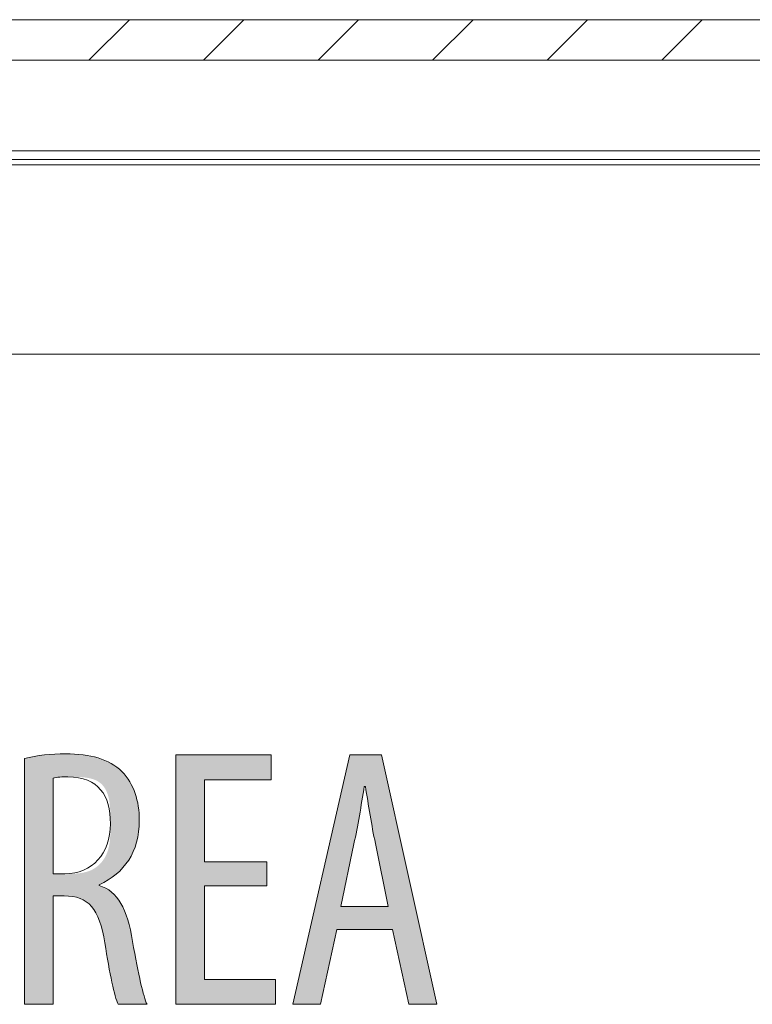
# Model space of a CAD drawing. Units: inches. Extents: x 41 to 150, y 113 to 183.
# Drawn here: x 109 to 114, y 160 to 168 of the extents above; entities that cross this region are included whole.
import ezdxf

# ---------------------------------------------------------------- set-up
doc = ezdxf.new("R2010")
doc.units = ezdxf.units.IN
doc.layers.add('EN__BASE_', color=7, linetype='Continuous', lineweight=0)

# ---------------------------------------------------------------- blocks, each defined once
blk = doc.blocks.new('BLOCK_15')
at = {"layer": 'EN__BASE_', "color": 7}
for p, q in [((120.9242, 167.6309), (83.3653, 167.6309)), ((109.4056, 167.3223), (109.7142, 167.6309)), ((110.2789, 167.3223), (110.5879, 167.6309)), ((111.1529, 167.3223), (111.4616, 167.6309)), ((112.0259, 167.3223), (112.3353, 167.6309)), ((112.8999, 167.3223), (113.2086, 167.6309)), ((113.7732, 167.3223), (114.0826, 167.6309)), ((83.3653, 167.3223), (120.8271, 167.3223)), ((119.8952, 166.631), (84.3945, 166.631)), ((120.1088, 166.5643), (84.1745, 166.5643)), ((120.3072, 166.5232), (92.2149, 166.5232)), ((120.3072, 165.0823), (92.2149, 165.0823))]:
    blk.add_line(p, q, dxfattribs=at)
blk = doc.blocks.new('BLOCK_16')
at = {"layer": 'EN__BASE_', "color": 7}
for p, q in [((120.9242, 167.6309), (83.3653, 167.6309)), ((109.4056, 167.3223), (109.7142, 167.6309)), ((110.2789, 167.3223), (110.5879, 167.6309)), ((111.1529, 167.3223), (111.4616, 167.6309)), ((112.0259, 167.3223), (112.3353, 167.6309)), ((112.8999, 167.3223), (113.2086, 167.6309)), ((113.7732, 167.3223), (114.0826, 167.6309)), ((83.3653, 167.3223), (120.8271, 167.3223)), ((119.8952, 166.631), (84.3945, 166.631)), ((120.1088, 166.5643), (84.1745, 166.5643)), ((120.3072, 166.5232), (92.2149, 166.5232)), ((120.3072, 165.0823), (92.2149, 165.0823))]:
    blk.add_line(p, q, dxfattribs=at)
blk = doc.blocks.new('BLOCK_14')
at = {"layer": 'EN__BASE_'}
for name in ['BLOCK_15', 'BLOCK_16']:
    blk.add_blockref(name, (0, 0), dxfattribs=at)
blk = doc.blocks.new('BLOCK_73')
at = {"layer": 'EN__BASE_', "linetype": 'Continuous', "lineweight": 0}
h = blk.add_hatch(color=7, dxfattribs=at)
h.dxf.hatch_style = 2
h.paths.add_polyline_path([(108.9153, 161.9975), (108.9247, 162), (108.9342, 162.0024), (108.9438, 162.0047), (108.9535, 162.0069), (108.9634, 162.009), (108.9733, 162.0111), (108.9834, 162.013), (108.9935, 162.0148), (109.0037, 162.0166), (109.014, 162.0183), (109.0244, 162.0199), (109.0349, 162.0214), (109.0454, 162.0228), (109.0559, 162.0241), (109.0666, 162.0254), (109.0772, 162.0265), (109.0879, 162.0276), (109.0987, 162.0286), (109.1094, 162.0295), (109.1202, 162.0303), (109.131, 162.0311), (109.1419, 162.0317), (109.1527, 162.0323), (109.1635, 162.0328), (109.1743, 162.0333), (109.1851, 162.0336), (109.1959, 162.0339), (109.2067, 162.0341), (109.2174, 162.0342), (109.2281, 162.0342), (109.2469, 162.0341), (109.2654, 162.0337), (109.2835, 162.033), (109.3013, 162.0321), (109.3188, 162.0308), (109.336, 162.0293), (109.3529, 162.0275), (109.3694, 162.0255), (109.3857, 162.0231), (109.4016, 162.0204), (109.4172, 162.0175), (109.4325, 162.0142), (109.4475, 162.0106), (109.4622, 162.0067), (109.4766, 162.0025), (109.4907, 161.998), (109.5045, 161.9931), (109.518, 161.9879), (109.5312, 161.9824), (109.5441, 161.9766), (109.5567, 161.9704), (109.5691, 161.9638), (109.5811, 161.957), (109.5928, 161.9497), (109.6043, 161.9422), (109.6155, 161.9342), (109.6264, 161.9259), (109.637, 161.9173), (109.6473, 161.9082), (109.6574, 161.8988), (109.6665, 161.8891), (109.6753, 161.8792), (109.6837, 161.8691), (109.6918, 161.8588), (109.6995, 161.8483), (109.7069, 161.8376), (109.7139, 161.8267), (109.7206, 161.8156), (109.727, 161.8043), (109.733, 161.7928), (109.7387, 161.7812), (109.7441, 161.7693), (109.7492, 161.7573), (109.754, 161.7451), (109.7584, 161.7327), (109.7626, 161.7201), (109.7664, 161.7074), (109.7699, 161.6945), (109.7731, 161.6814), (109.7761, 161.6681), (109.7787, 161.6546), (109.781, 161.641), (109.7831, 161.6273), (109.7849, 161.6133), (109.7863, 161.5992), (109.7876, 161.585), (109.7885, 161.5706), (109.7892, 161.556), (109.7895, 161.5413), (109.7897, 161.5264), (109.7893, 161.5024), (109.7882, 161.479), (109.7863, 161.4562), (109.7837, 161.4339), (109.7804, 161.4121), (109.7764, 161.3909), (109.7717, 161.3702), (109.7662, 161.3501), (109.7601, 161.3305), (109.7533, 161.3114), (109.7458, 161.2929), (109.7376, 161.2749), (109.7288, 161.2574), (109.7194, 161.2404), (109.7092, 161.2239), (109.6985, 161.208), (109.6871, 161.1925), (109.6751, 161.1775), (109.6625, 161.1631), (109.6492, 161.1491), (109.6354, 161.1356), (109.621, 161.1226), (109.606, 161.1101), (109.5904, 161.0981), (109.5742, 161.0865), (109.5575, 161.0754), (109.5402, 161.0648), (109.5224, 161.0546), (109.504, 161.0449), (109.4851, 161.0356), (109.4851, 161.0356), (109.4851, 161.0356), (109.4851, 161.0355), (109.4851, 161.0354), (109.4851, 161.0352), (109.4851, 161.0351), (109.4851, 161.0349), (109.4851, 161.0347), (109.4851, 161.0344), (109.4851, 161.0342), (109.4851, 161.0339), (109.4851, 161.0336), (109.4851, 161.0334), (109.4851, 161.0331), (109.4851, 161.0328), (109.4851, 161.0325), (109.4851, 161.0322), (109.4851, 161.032), (109.4851, 161.0317), (109.4851, 161.0314), (109.4851, 161.0312), (109.4851, 161.031), (109.4851, 161.0307), (109.4851, 161.0306), (109.4851, 161.0304), (109.4851, 161.0302), (109.4851, 161.0301), (109.4851, 161.03), (109.4851, 161.03), (109.4851, 161.03), (109.499, 161.0254), (109.5124, 161.0203), (109.5253, 161.0145), (109.5379, 161.0081), (109.55, 161.001), (109.5617, 160.9933), (109.573, 160.985), (109.5839, 160.9759), (109.5945, 160.9663), (109.6046, 160.956), (109.6144, 160.945), (109.6238, 160.9333), (109.6328, 160.921), (109.6415, 160.908), (109.6499, 160.8943), (109.6579, 160.8799), (109.6656, 160.8649), (109.673, 160.8491), (109.68, 160.8327), (109.6867, 160.8155), (109.6932, 160.7976), (109.6993, 160.779), (109.7052, 160.7597), (109.7107, 160.7397), (109.716, 160.7189), (109.7211, 160.6975), (109.7258, 160.6753), (109.7304, 160.6523), (109.7347, 160.6286), (109.7387, 160.6042), (109.7432, 160.5785), (109.7477, 160.5536), (109.7521, 160.5292), (109.7564, 160.5056), (109.7607, 160.4826), (109.7649, 160.4603), (109.7691, 160.4386), (109.7732, 160.4176), (109.7772, 160.3973), (109.7812, 160.3776), (109.7851, 160.3586), (109.789, 160.3403), (109.7928, 160.3226), (109.7966, 160.3056), (109.8003, 160.2892), (109.8039, 160.2736), (109.8075, 160.2586), (109.811, 160.2442), (109.8145, 160.2306), (109.8179, 160.2176), (109.8213, 160.2052), (109.8246, 160.1936), (109.8278, 160.1826), (109.831, 160.1723), (109.8341, 160.1627), (109.8372, 160.1537), (109.8402, 160.1454), (109.8432, 160.1378), (109.8461, 160.1309), (109.8489, 160.1246), (109.8482, 160.1246), (109.8461, 160.1246), (109.8428, 160.1246), (109.8383, 160.1246), (109.8327, 160.1246), (109.8261, 160.1246), (109.8186, 160.1246), (109.8104, 160.1246), (109.8015, 160.1246), (109.792, 160.1246), (109.782, 160.1246), (109.7716, 160.1246), (109.7609, 160.1246), (109.75, 160.1246), (109.739, 160.1246), (109.7281, 160.1246), (109.7172, 160.1246), (109.7065, 160.1246), (109.6961, 160.1246), (109.6861, 160.1246), (109.6766, 160.1246), (109.6677, 160.1246), (109.6595, 160.1246), (109.652, 160.1246), (109.6454, 160.1246), (109.6398, 160.1246), (109.6353, 160.1246), (109.6319, 160.1246), (109.6299, 160.1246), (109.6291, 160.1246), (109.6263, 160.1307), (109.6234, 160.1375), (109.6204, 160.1452), (109.6174, 160.1536), (109.6143, 160.1628), (109.6112, 160.1728), (109.608, 160.1835), (109.6048, 160.1949), (109.6016, 160.2069), (109.5983, 160.2197), (109.5949, 160.2331), (109.5916, 160.2472), (109.5882, 160.2619), (109.5847, 160.2773), (109.5813, 160.2932), (109.5778, 160.3097), (109.5742, 160.3268), (109.5707, 160.3444), (109.5671, 160.3625), (109.5636, 160.3812), (109.56, 160.4004), (109.5563, 160.42), (109.5527, 160.4402), (109.5491, 160.4607), (109.5454, 160.4818), (109.5418, 160.5032), (109.5381, 160.525), (109.5345, 160.5472), (109.5308, 160.5698), (109.5272, 160.5928), (109.5228, 160.6185), (109.5182, 160.6431), (109.5133, 160.6666), (109.5081, 160.689), (109.5025, 160.7104), (109.4966, 160.7308), (109.4904, 160.7501), (109.4838, 160.7685), (109.4768, 160.7859), (109.4694, 160.8023), (109.4617, 160.8177), (109.4534, 160.8322), (109.4448, 160.8458), (109.4357, 160.8585), (109.4261, 160.8703), (109.4161, 160.8812), (109.4056, 160.8913), (109.3945, 160.9005), (109.3829, 160.9089), (109.3708, 160.9165), (109.3582, 160.9233), (109.345, 160.9293), (109.3312, 160.9345), (109.3168, 160.939), (109.3018, 160.9427), (109.2861, 160.9458), (109.2699, 160.9481), (109.2529, 160.9498), (109.2354, 160.9507), (109.2171, 160.9511), (109.2168, 160.9511), (109.216, 160.9511), (109.2147, 160.9511), (109.213, 160.9511), (109.2108, 160.9511), (109.2083, 160.9511), (109.2054, 160.9511), (109.2022, 160.9511), (109.1988, 160.9511), (109.1951, 160.9511), (109.1913, 160.9511), (109.1873, 160.9511), (109.1832, 160.9511), (109.179, 160.9511), (109.1747, 160.9511), (109.1705, 160.9511), (109.1663, 160.9511), (109.1622, 160.9511), (109.1582, 160.9511), (109.1543, 160.9511), (109.1507, 160.9511), (109.1472, 160.9511), (109.144, 160.9511), (109.1412, 160.9511), (109.1386, 160.9511), (109.1365, 160.9511), (109.1347, 160.9511), (109.1334, 160.9511), (109.1326, 160.9511), (109.1324, 160.9511), (109.1324, 160.9484), (109.1324, 160.9405), (109.1324, 160.9279), (109.1324, 160.9109), (109.1324, 160.8899), (109.1324, 160.8651), (109.1324, 160.8371), (109.1324, 160.8061), (109.1324, 160.7726), (109.1324, 160.7368), (109.1324, 160.6992), (109.1324, 160.6602), (109.1324, 160.62), (109.1324, 160.5791), (109.1324, 160.5378), (109.1324, 160.4966), (109.1324, 160.4557), (109.1324, 160.4155), (109.1324, 160.3765), (109.1324, 160.3389), (109.1324, 160.3031), (109.1324, 160.2696), (109.1324, 160.2386), (109.1324, 160.2105), (109.1324, 160.1858), (109.1324, 160.1648), (109.1324, 160.1477), (109.1324, 160.1351), (109.1324, 160.1273), (109.1324, 160.1246), (109.1316, 160.1246), (109.1296, 160.1246), (109.1263, 160.1246), (109.1218, 160.1246), (109.1163, 160.1246), (109.1098, 160.1246), (109.1024, 160.1246), (109.0943, 160.1246), (109.0855, 160.1246), (109.0761, 160.1246), (109.0662, 160.1246), (109.056, 160.1246), (109.0454, 160.1246), (109.0347, 160.1246), (109.0238, 160.1246), (109.013, 160.1246), (109.0023, 160.1246), (108.9917, 160.1246), (108.9815, 160.1246), (108.9716, 160.1246), (108.9622, 160.1246), (108.9534, 160.1246), (108.9453, 160.1246), (108.9379, 160.1246), (108.9314, 160.1246), (108.9259, 160.1246), (108.9214, 160.1246), (108.9181, 160.1246), (108.916, 160.1246), (108.9153, 160.1246), (108.9153, 160.1307), (108.9153, 160.1485), (108.9153, 160.177), (108.9153, 160.2156), (108.9153, 160.2633), (108.9153, 160.3194), (108.9153, 160.3829), (108.9153, 160.4531), (108.9153, 160.5291), (108.9153, 160.6102), (108.9153, 160.6953), (108.9153, 160.7839), (108.9153, 160.8749), (108.9153, 160.9675), (108.9153, 161.0611), (108.9153, 161.1546), (108.9153, 161.2472), (108.9153, 161.3382), (108.9153, 161.4268), (108.9153, 161.5119), (108.9153, 161.593), (108.9153, 161.669), (108.9153, 161.7392), (108.9153, 161.8027), (108.9153, 161.8588), (108.9153, 161.9065), (108.9153, 161.9451), (108.9153, 161.9737), (108.9153, 161.9914)])
h.paths.add_polyline_path([(109.1324, 161.1202), (109.1325, 161.1202), (109.1329, 161.1202), (109.1336, 161.1202), (109.1346, 161.1202), (109.1358, 161.1202), (109.1372, 161.1202), (109.1389, 161.1202), (109.1407, 161.1202), (109.1427, 161.1202), (109.1449, 161.1202), (109.1472, 161.1202), (109.1497, 161.1202), (109.1523, 161.1202), (109.155, 161.1202), (109.1577, 161.1202), (109.1606, 161.1202), (109.1635, 161.1202), (109.1665, 161.1202), (109.1695, 161.1202), (109.1725, 161.1202), (109.1755, 161.1202), (109.1785, 161.1202), (109.1814, 161.1202), (109.1843, 161.1202), (109.1872, 161.1202), (109.19, 161.1202), (109.1927, 161.1202), (109.1953, 161.1202), (109.1977, 161.1202), (109.2001, 161.1202), (109.2022, 161.1202), (109.2043, 161.1202), (109.2062, 161.1202), (109.208, 161.1202), (109.2097, 161.1202), (109.2113, 161.1202), (109.2129, 161.1202), (109.2144, 161.1202), (109.2158, 161.1202), (109.2172, 161.1202), (109.2186, 161.1202), (109.22, 161.1202), (109.2213, 161.1202), (109.2227, 161.1202), (109.2241, 161.1202), (109.2256, 161.1202), (109.2271, 161.1202), (109.2287, 161.1202), (109.2303, 161.1202), (109.2321, 161.1202), (109.2339, 161.1202), (109.2359, 161.1202), (109.238, 161.1202), (109.2403, 161.1202), (109.2427, 161.1202), (109.2452, 161.1202), (109.248, 161.1202), (109.2509, 161.1202), (109.254, 161.1202), (109.2574, 161.1202), (109.261, 161.1202), (109.2648, 161.1202), (109.2688, 161.1203), (109.2731, 161.1203), (109.2775, 161.1203), (109.2821, 161.1204), (109.2869, 161.1205), (109.2918, 161.1207), (109.2969, 161.1209), (109.3021, 161.1212), (109.3074, 161.1215), (109.3129, 161.1219), (109.3185, 161.1223), (109.3241, 161.1228), (109.3299, 161.1234), (109.3357, 161.1241), (109.3416, 161.1248), (109.3476, 161.1257), (109.3536, 161.1267), (109.3596, 161.1278), (109.3657, 161.1289), (109.3718, 161.1302), (109.3778, 161.1317), (109.3839, 161.1332), (109.39, 161.1349), (109.396, 161.1368), (109.402, 161.1387), (109.408, 161.1409), (109.4139, 161.1432), (109.4197, 161.1456), (109.4254, 161.1483), (109.4311, 161.151), (109.4367, 161.154), (109.4422, 161.1571), (109.4476, 161.1604), (109.4529, 161.1638), (109.4581, 161.1674), (109.4633, 161.1711), (109.4683, 161.175), (109.4732, 161.179), (109.4781, 161.1832), (109.4828, 161.1875), (109.4874, 161.1919), (109.4919, 161.1965), (109.4963, 161.2012), (109.5006, 161.206), (109.5047, 161.211), (109.5088, 161.2161), (109.5127, 161.2212), (109.5164, 161.2265), (109.5201, 161.232), (109.5236, 161.2375), (109.527, 161.2431), (109.5303, 161.2489), (109.5334, 161.2547), (109.5364, 161.2606), (109.5392, 161.2667), (109.5419, 161.2728), (109.5444, 161.279), (109.5468, 161.2853), (109.549, 161.2917), (109.5511, 161.2982), (109.5531, 161.3047), (109.5549, 161.3114), (109.5565, 161.3181), (109.5581, 161.3248), (109.5595, 161.3316), (109.5608, 161.3385), (109.562, 161.3455), (109.563, 161.3525), (109.564, 161.3595), (109.5649, 161.3667), (109.5657, 161.3738), (109.5664, 161.381), (109.567, 161.3882), (109.5675, 161.3955), (109.568, 161.4028), (109.5684, 161.4101), (109.5687, 161.4175), (109.569, 161.4249), (109.5693, 161.4323), (109.5694, 161.4397), (109.5696, 161.4471), (109.5697, 161.4545), (109.5698, 161.462), (109.5698, 161.4694), (109.5699, 161.4769), (109.5699, 161.4843), (109.5699, 161.4918), (109.5699, 161.4992), (109.5699, 161.5066), (109.5699, 161.514), (109.5699, 161.5214), (109.5698, 161.5288), (109.5698, 161.5361), (109.5698, 161.5435), (109.5697, 161.5508), (109.5696, 161.558), (109.5695, 161.5652), (109.5693, 161.5724), (109.5691, 161.5796), (109.5689, 161.5867), (109.5687, 161.5938), (109.5684, 161.6008), (109.568, 161.6078), (109.5676, 161.6147), (109.5671, 161.6216), (109.5666, 161.6284), (109.5661, 161.6352), (109.5654, 161.6419), (109.5647, 161.6486), (109.564, 161.6551), (109.5631, 161.6616), (109.5622, 161.6681), (109.5612, 161.6745), (109.5601, 161.6807), (109.5589, 161.687), (109.5577, 161.6931), (109.5563, 161.6992), (109.5548, 161.7051), (109.5533, 161.711), (109.5516, 161.7168), (109.5499, 161.7225), (109.548, 161.7281), (109.546, 161.7336), (109.5439, 161.739), (109.5417, 161.7443), (109.5394, 161.7495), (109.537, 161.7546), (109.5345, 161.7596), (109.5318, 161.7645), (109.529, 161.7693), (109.5261, 161.7739), (109.523, 161.7785), (109.5199, 161.7829), (109.5166, 161.7872), (109.5131, 161.7914), (109.5096, 161.7955), (109.5059, 161.7994), (109.502, 161.8032), (109.4981, 161.8069), (109.4939, 161.8105), (109.4897, 161.8139), (109.4853, 161.8172), (109.4807, 161.8203), (109.476, 161.8233), (109.4711, 161.8262), (109.4661, 161.8289), (109.461, 161.8315), (109.4556, 161.8339), (109.4501, 161.8362), (109.4445, 161.8383), (109.4387, 161.8403), (109.4328, 161.8422), (109.4268, 161.8439), (109.4207, 161.8455), (109.4146, 161.847), (109.4083, 161.8483), (109.402, 161.8496), (109.3956, 161.8507), (109.3892, 161.8518), (109.3828, 161.8527), (109.3763, 161.8536), (109.3699, 161.8543), (109.3635, 161.855), (109.3571, 161.8556), (109.3507, 161.8562), (109.3444, 161.8567), (109.3382, 161.8571), (109.332, 161.8574), (109.3259, 161.8577), (109.32, 161.858), (109.3141, 161.8582), (109.3084, 161.8584), (109.3028, 161.8585), (109.2973, 161.8586), (109.292, 161.8587), (109.2869, 161.8588), (109.282, 161.8588), (109.2773, 161.8589), (109.2728, 161.8589), (109.2685, 161.859), (109.2644, 161.859), (109.2604, 161.8591), (109.2567, 161.8591), (109.2532, 161.8591), (109.2498, 161.8591), (109.2466, 161.8592), (109.2435, 161.8592), (109.2406, 161.8592), (109.2378, 161.8592), (109.2352, 161.8592), (109.2327, 161.8592), (109.2303, 161.8592), (109.228, 161.8592), (109.2258, 161.8592), (109.2238, 161.8592), (109.2218, 161.8592), (109.2199, 161.8592), (109.2181, 161.8592), (109.2164, 161.8592), (109.2147, 161.8592), (109.2131, 161.8591), (109.2115, 161.8591), (109.21, 161.8591), (109.2085, 161.8591), (109.207, 161.859), (109.2056, 161.859), (109.2042, 161.8589), (109.2028, 161.8589), (109.2013, 161.8588), (109.1999, 161.8588), (109.1985, 161.8587), (109.1971, 161.8587), (109.1957, 161.8586), (109.1943, 161.8585), (109.1929, 161.8585), (109.1915, 161.8584), (109.1901, 161.8583), (109.1887, 161.8582), (109.1874, 161.8581), (109.186, 161.858), (109.1846, 161.8579), (109.1833, 161.8578), (109.1819, 161.8577), (109.1806, 161.8576), (109.1792, 161.8575), (109.1779, 161.8574), (109.1766, 161.8573), (109.1753, 161.8571), (109.174, 161.857), (109.1727, 161.8569), (109.1714, 161.8567), (109.1702, 161.8566), (109.1689, 161.8564), (109.1677, 161.8562), (109.1665, 161.8561), (109.1653, 161.8559), (109.1641, 161.8557), (109.1629, 161.8555), (109.1617, 161.8553), (109.1606, 161.8551), (109.1595, 161.8549), (109.1583, 161.8547), (109.1572, 161.8545), (109.1562, 161.8543), (109.1551, 161.8541), (109.1541, 161.8539), (109.153, 161.8536), (109.152, 161.8534), (109.1511, 161.8532), (109.1501, 161.853), (109.1492, 161.8527), (109.1483, 161.8525), (109.1474, 161.8523), (109.1465, 161.8521), (109.1456, 161.8518), (109.1448, 161.8516), (109.144, 161.8514), (109.1433, 161.8512), (109.1425, 161.851), (109.1418, 161.8508), (109.1411, 161.8506), (109.1404, 161.8504), (109.1398, 161.8502), (109.1392, 161.85), (109.1386, 161.8499), (109.1381, 161.8497), (109.1376, 161.8496), (109.1371, 161.8494), (109.1366, 161.8492), (109.1362, 161.8489), (109.1358, 161.8483), (109.1354, 161.8472), (109.1351, 161.8454), (109.1348, 161.8429), (109.1345, 161.8394), (109.1342, 161.8348), (109.134, 161.8288), (109.1338, 161.8215), (109.1336, 161.8125), (109.1334, 161.8017), (109.1332, 161.789), (109.1331, 161.7743), (109.1329, 161.7572), (109.1328, 161.7377), (109.1327, 161.7157), (109.1327, 161.6909), (109.1326, 161.6632), (109.1325, 161.6324), (109.1325, 161.5984), (109.1324, 161.561), (109.1324, 161.5201), (109.1324, 161.4754), (109.1324, 161.4268), (109.1324, 161.3742), (109.1324, 161.3175), (109.1324, 161.2563), (109.1324, 161.1906)])
h = blk.add_hatch(color=7, dxfattribs=at)
h.dxf.hatch_style = 2
h.paths.add_polyline_path([(110.7633, 161.2105), (110.7633, 161.0272), (110.2865, 161.0272), (110.2865, 160.3136), (110.828, 160.3136), (110.828, 160.1246), (110.0694, 160.1246), (110.0694, 162.0258), (110.7943, 162.0258), (110.7943, 161.8368), (110.2865, 161.8368), (110.2865, 161.2105)])
h = blk.add_hatch(color=7, dxfattribs=at)
h.dxf.hatch_style = 2
h.paths.add_polyline_path([(111.7203, 160.6944), (111.2966, 160.6944), (111.1725, 160.1246), (110.961, 160.1246), (111.3958, 162.0258), (111.6356, 162.0258), (112.0586, 160.1246), (111.8443, 160.1246)])
h.paths.add_polyline_path([(111.6886, 160.8693), (111.6885, 160.87), (111.688, 160.8724), (111.6872, 160.8761), (111.6862, 160.8813), (111.6849, 160.8877), (111.6833, 160.8953), (111.6815, 160.904), (111.6795, 160.9138), (111.6773, 160.9246), (111.6749, 160.9362), (111.6724, 160.9487), (111.6697, 160.9619), (111.6669, 160.9757), (111.6639, 160.99), (111.6609, 161.0049), (111.6578, 161.0202), (111.6546, 161.0357), (111.6514, 161.0516), (111.6481, 161.0675), (111.6448, 161.0836), (111.6415, 161.0997), (111.6383, 161.1157), (111.635, 161.1315), (111.6319, 161.1471), (111.6287, 161.1623), (111.6257, 161.1772), (111.6228, 161.1916), (111.62, 161.2054), (111.6173, 161.2185), (111.6147, 161.231), (111.6123, 161.2426), (111.6101, 161.2535), (111.608, 161.2637), (111.6061, 161.2731), (111.6043, 161.2819), (111.6027, 161.29), (111.6011, 161.2975), (111.5997, 161.3044), (111.5984, 161.3108), (111.5972, 161.3167), (111.5961, 161.322), (111.5951, 161.327), (111.5942, 161.3315), (111.5933, 161.3356), (111.5926, 161.3393), (111.5919, 161.3427), (111.5912, 161.3459), (111.5906, 161.3487), (111.5901, 161.3514), (111.5896, 161.3538), (111.5891, 161.356), (111.5887, 161.3582), (111.5883, 161.3602), (111.5879, 161.3622), (111.5875, 161.3641), (111.5871, 161.366), (111.5867, 161.3679), (111.5863, 161.3699), (111.5858, 161.3719), (111.5854, 161.3741), (111.5849, 161.3765), (111.5844, 161.3789), (111.5838, 161.3816), (111.5833, 161.3843), (111.5827, 161.3872), (111.582, 161.3902), (111.5814, 161.3934), (111.5807, 161.3966), (111.58, 161.4), (111.5793, 161.4035), (111.5786, 161.4071), (111.5778, 161.4108), (111.577, 161.4146), (111.5762, 161.4186), (111.5754, 161.4226), (111.5746, 161.4266), (111.5738, 161.4308), (111.5729, 161.4351), (111.5721, 161.4394), (111.5712, 161.4438), (111.5703, 161.4482), (111.5695, 161.4528), (111.5686, 161.4573), (111.5677, 161.462), (111.5668, 161.4667), (111.5659, 161.4714), (111.565, 161.4762), (111.5641, 161.481), (111.5632, 161.4858), (111.5623, 161.4907), (111.5614, 161.4956), (111.5605, 161.5005), (111.5596, 161.5055), (111.5587, 161.5105), (111.5579, 161.5154), (111.557, 161.5205), (111.5561, 161.5255), (111.5552, 161.5305), (111.5544, 161.5356), (111.5535, 161.5406), (111.5526, 161.5457), (111.5518, 161.5508), (111.5509, 161.5559), (111.5501, 161.561), (111.5492, 161.5661), (111.5484, 161.5712), (111.5475, 161.5763), (111.5467, 161.5814), (111.5459, 161.5865), (111.545, 161.5916), (111.5442, 161.5967), (111.5434, 161.6018), (111.5426, 161.6068), (111.5417, 161.6119), (111.5409, 161.617), (111.5401, 161.622), (111.5393, 161.6271), (111.5385, 161.6321), (111.5377, 161.6371), (111.5369, 161.6421), (111.5361, 161.6471), (111.5353, 161.652), (111.5346, 161.6569), (111.5338, 161.6618), (111.533, 161.6667), (111.5323, 161.6715), (111.5315, 161.6763), (111.5308, 161.681), (111.53, 161.6856), (111.5293, 161.6902), (111.5286, 161.6948), (111.5279, 161.6992), (111.5272, 161.7036), (111.5265, 161.7079), (111.5259, 161.7122), (111.5252, 161.7163), (111.5246, 161.7203), (111.5239, 161.7243), (111.5233, 161.7282), (111.5228, 161.7319), (111.5222, 161.7355), (111.5216, 161.739), (111.5211, 161.7424), (111.5206, 161.7457), (111.5201, 161.7489), (111.5196, 161.7519), (111.5192, 161.7547), (111.5188, 161.7575), (111.5184, 161.76), (111.518, 161.7625), (111.5176, 161.7648), (111.5173, 161.7669), (111.517, 161.7688), (111.5167, 161.7707), (111.5164, 161.7724), (111.5162, 161.774), (111.5159, 161.7754), (111.5157, 161.7767), (111.5155, 161.7779), (111.5153, 161.779), (111.5152, 161.78), (111.515, 161.7809), (111.5148, 161.7817), (111.5147, 161.7824), (111.5146, 161.7831), (111.5144, 161.7836), (111.5143, 161.7841), (111.5142, 161.7845), (111.5141, 161.7848), (111.514, 161.7851), (111.5139, 161.7854), (111.5138, 161.7855), (111.5137, 161.7857), (111.5136, 161.7858), (111.5134, 161.7859), (111.5133, 161.7859), (111.5132, 161.786), (111.5131, 161.786), (111.5129, 161.786), (111.5128, 161.786), (111.5126, 161.786), (111.5125, 161.786), (111.5123, 161.786), (111.5121, 161.786), (111.5119, 161.786), (111.5118, 161.786), (111.5116, 161.786), (111.5113, 161.786), (111.5111, 161.786), (111.5109, 161.786), (111.5107, 161.786), (111.5105, 161.786), (111.5103, 161.786), (111.51, 161.786), (111.5098, 161.786), (111.5096, 161.786), (111.5094, 161.786), (111.5091, 161.786), (111.5089, 161.786), (111.5087, 161.786), (111.5085, 161.786), (111.5083, 161.786), (111.5081, 161.786), (111.5079, 161.786), (111.5077, 161.786), (111.5075, 161.786), (111.5073, 161.786), (111.5071, 161.786), (111.507, 161.786), (111.5068, 161.786), (111.5067, 161.786), (111.5066, 161.786), (111.5064, 161.786), (111.5063, 161.7859), (111.5062, 161.7859), (111.5061, 161.7858), (111.506, 161.7857), (111.5059, 161.7855), (111.5058, 161.7853), (111.5056, 161.7851), (111.5055, 161.7848), (111.5054, 161.7845), (111.5053, 161.784), (111.5052, 161.7836), (111.5051, 161.783), (111.5049, 161.7824), (111.5048, 161.7816), (111.5046, 161.7808), (111.5045, 161.7799), (111.5043, 161.7789), (111.5041, 161.7778), (111.5039, 161.7765), (111.5037, 161.7752), (111.5035, 161.7737), (111.5032, 161.7721), (111.5029, 161.7704), (111.5027, 161.7685), (111.5024, 161.7665), (111.502, 161.7643), (111.5017, 161.762), (111.5013, 161.7595), (111.5009, 161.7569), (111.5005, 161.7541), (111.5, 161.7512), (111.4995, 161.7481), (111.499, 161.7449), (111.4985, 161.7416), (111.498, 161.7381), (111.4974, 161.7345), (111.4969, 161.7308), (111.4963, 161.727), (111.4957, 161.7231), (111.495, 161.719), (111.4944, 161.7149), (111.4937, 161.7107), (111.493, 161.7063), (111.4924, 161.7019), (111.4917, 161.6974), (111.4909, 161.6929), (111.4902, 161.6882), (111.4895, 161.6835), (111.4887, 161.6788), (111.4879, 161.6739), (111.4871, 161.669), (111.4863, 161.6641), (111.4855, 161.6591), (111.4847, 161.6541), (111.4839, 161.6491), (111.4831, 161.644), (111.4823, 161.6389), (111.4814, 161.6337), (111.4806, 161.6286), (111.4797, 161.6234), (111.4789, 161.6182), (111.478, 161.613), (111.4771, 161.6078), (111.4762, 161.6026), (111.4753, 161.5973), (111.4745, 161.5921), (111.4736, 161.5868), (111.4727, 161.5816), (111.4718, 161.5763), (111.4709, 161.5711), (111.4699, 161.5659), (111.469, 161.5606), (111.4681, 161.5554), (111.4672, 161.5502), (111.4663, 161.545), (111.4653, 161.5398), (111.4644, 161.5346), (111.4635, 161.5295), (111.4626, 161.5243), (111.4616, 161.5192), (111.4607, 161.5141), (111.4597, 161.509), (111.4588, 161.504), (111.4579, 161.499), (111.4569, 161.494), (111.456, 161.4891), (111.455, 161.4842), (111.4541, 161.4793), (111.4532, 161.4745), (111.4522, 161.4697), (111.4513, 161.465), (111.4504, 161.4603), (111.4494, 161.4556), (111.4485, 161.4511), (111.4476, 161.4466), (111.4467, 161.4421), (111.4458, 161.4378), (111.4449, 161.4335), (111.444, 161.4292), (111.4432, 161.4251), (111.4423, 161.421), (111.4415, 161.4171), (111.4407, 161.4132), (111.4399, 161.4094), (111.4391, 161.4057), (111.4383, 161.4021), (111.4376, 161.3987), (111.4369, 161.3953), (111.4362, 161.392), (111.4355, 161.3889), (111.4349, 161.3859), (111.4342, 161.383), (111.4336, 161.3802), (111.433, 161.3775), (111.4325, 161.375), (111.432, 161.3727), (111.4315, 161.3704), (111.431, 161.3683), (111.4306, 161.3664), (111.4302, 161.3645), (111.4298, 161.3627), (111.4294, 161.3609), (111.4291, 161.3592), (111.4287, 161.3575), (111.4283, 161.3558), (111.428, 161.3541), (111.4276, 161.3523), (111.4272, 161.3504), (111.4267, 161.3484), (111.4263, 161.3462), (111.4258, 161.344), (111.4253, 161.3415), (111.4248, 161.3389), (111.4242, 161.336), (111.4235, 161.3329), (111.4228, 161.3296), (111.4221, 161.3259), (111.4212, 161.322), (111.4204, 161.3177), (111.4194, 161.3131), (111.4184, 161.3081), (111.4172, 161.3027), (111.416, 161.2968), (111.4147, 161.2906), (111.4133, 161.2838), (111.4119, 161.2766), (111.4103, 161.2689), (111.4085, 161.2606), (111.4067, 161.2519), (111.4048, 161.2427), (111.4028, 161.233), (111.4008, 161.223), (111.3986, 161.2126), (111.3964, 161.2019), (111.3941, 161.1909), (111.3918, 161.1797), (111.3894, 161.1682), (111.387, 161.1566), (111.3846, 161.1448), (111.3821, 161.133), (111.3797, 161.121), (111.3772, 161.109), (111.3747, 161.097), (111.3722, 161.0851), (111.3698, 161.0732), (111.3673, 161.0615), (111.3649, 161.0498), (111.3626, 161.0384), (111.3602, 161.0271), (111.358, 161.0161), (111.3557, 161.0054), (111.3536, 160.9951), (111.3515, 160.985), (111.3495, 160.9754), (111.3476, 160.9662), (111.3458, 160.9574), (111.3441, 160.9492), (111.3425, 160.9414), (111.341, 160.9342), (111.3396, 160.9275), (111.3383, 160.9213), (111.3371, 160.9155), (111.336, 160.9102), (111.335, 160.9053), (111.3341, 160.9008), (111.3332, 160.8967), (111.3325, 160.8929), (111.3318, 160.8896), (111.3311, 160.8865), (111.3306, 160.8838), (111.3301, 160.8814), (111.3296, 160.8792), (111.3293, 160.8774), (111.3289, 160.8758), (111.3286, 160.8744), (111.3284, 160.8732), (111.3282, 160.8722), (111.328, 160.8714), (111.3279, 160.8708), (111.3278, 160.8703), (111.3277, 160.8699), (111.3276, 160.8696), (111.3276, 160.8694), (111.3276, 160.8693), (111.3276, 160.8693), (111.3276, 160.8693), (111.3276, 160.8693), (111.3276, 160.8693), (111.3277, 160.8693), (111.3279, 160.8693), (111.3284, 160.8693), (111.3292, 160.8693), (111.3305, 160.8693), (111.3322, 160.8693), (111.3344, 160.8693), (111.3373, 160.8693), (111.3409, 160.8693), (111.3454, 160.8693), (111.3507, 160.8693), (111.357, 160.8693), (111.3643, 160.8693), (111.3727, 160.8693), (111.3823, 160.8693), (111.3933, 160.8693), (111.4056, 160.8693), (111.4193, 160.8693), (111.4345, 160.8693), (111.4514, 160.8693), (111.47, 160.8693), (111.4903, 160.8693), (111.5124, 160.8693), (111.5365, 160.8693), (111.5626, 160.8693), (111.5908, 160.8693), (111.6211, 160.8693), (111.6537, 160.8693)])
at = {"layer": 'EN__BASE_'}
for points in [[(110.7633, 161.0272), (110.2865, 161.0272), (110.2865, 160.3136), (110.828, 160.3136), (110.828, 160.1246), (110.0694, 160.1246), (110.0694, 162.0258), (110.7943, 162.0258), (110.7943, 161.8368), (110.2865, 161.8368), (110.2865, 161.2105), (110.7633, 161.2105)], [(111.2966, 160.6944), (111.1725, 160.1246), (110.961, 160.1246), (111.3958, 162.0258), (111.6356, 162.0258), (112.0586, 160.1246), (111.8443, 160.1246), (111.7203, 160.6944)]]:
    blk.add_lwpolyline(points, close=True, dxfattribs=at)
for points, knots in [([(108.9153, 161.9975), (109.0083, 162.0228), (109.1213, 162.0342), (109.2281, 162.0342), (109.4176, 162.0342), (109.5582, 161.9948), (109.6574, 161.8988), (109.7504, 161.8029), (109.7897, 161.6759), (109.7897, 161.5264), (109.7897, 161.2839), (109.6767, 161.1259), (109.4851, 161.0356), (109.4851, 161.0356), (109.4851, 161.03), (109.4851, 161.03), (109.6257, 160.9878), (109.6994, 160.8524), (109.7387, 160.6042), (109.7842, 160.3446), (109.8207, 160.1838), (109.8489, 160.1246), (109.8489, 160.1246), (109.6291, 160.1246), (109.6291, 160.1246), (109.6009, 160.1811), (109.5637, 160.3616), (109.5272, 160.5928), (109.4851, 160.8551), (109.4031, 160.9511), (109.2171, 160.9511), (109.2171, 160.9511), (109.1324, 160.9511), (109.1324, 160.9511), (109.1324, 160.9511), (109.1324, 160.1246), (109.1324, 160.1246), (109.1324, 160.1246), (108.9153, 160.1246), (108.9153, 160.1246), (108.9153, 160.1246), (108.9153, 161.9975), (108.9153, 161.9975)], [0, 0, 0, 0, 1, 1, 1, 2, 2, 2, 3, 3, 3, 4, 4, 4, 5, 5, 5, 6, 6, 6, 7, 7, 7, 8, 8, 8, 9, 9, 9, 10, 10, 10, 11, 11, 11, 12, 12, 12, 13, 13, 13, 14, 14, 14, 14]), ([(109.1324, 161.1202), (109.1324, 161.1202), (109.2226, 161.1202), (109.2226, 161.1202), (109.4314, 161.1202), (109.5699, 161.2727), (109.5699, 161.5011), (109.5699, 161.7183), (109.4796, 161.8564), (109.2454, 161.8594), (109.2026, 161.8594), (109.1606, 161.8564), (109.1324, 161.848), (109.1324, 161.848), (109.1324, 161.1202), (109.1324, 161.1202)], [0, 0, 0, 0, 1, 1, 1, 2, 2, 2, 3, 3, 3, 4, 4, 4, 5, 5, 5, 5]), ([(111.6886, 160.8693), (111.6886, 160.8693), (111.5901, 161.3516), (111.5901, 161.3516), (111.5618, 161.487), (111.5363, 161.6449), (111.5143, 161.786), (111.5143, 161.786), (111.5053, 161.786), (111.5053, 161.786), (111.4833, 161.6422), (111.455, 161.4785), (111.4268, 161.3488), (111.4268, 161.3488), (111.3276, 160.8693), (111.3276, 160.8693), (111.3276, 160.8693), (111.6886, 160.8693), (111.6886, 160.8693)], [0, 0, 0, 0, 1, 1, 1, 2, 2, 2, 3, 3, 3, 4, 4, 4, 5, 5, 5, 6, 6, 6, 6])]:
    blk.add_open_spline(points, degree=3, knots=knots, dxfattribs=at)
blk = doc.blocks.new('BLOCK_72')
at = {"layer": 'EN__BASE_'}
blk.add_blockref('BLOCK_73', (0, 0), dxfattribs=at)

msp = doc.modelspace()

# ---------------------------------------------------------------- block references
at = {"layer": 'EN__BASE_'}
for name in ['BLOCK_14', 'BLOCK_72']:
    msp.add_blockref(name, (0, 0), dxfattribs=at)

doc.saveas('drawing.dxf')
